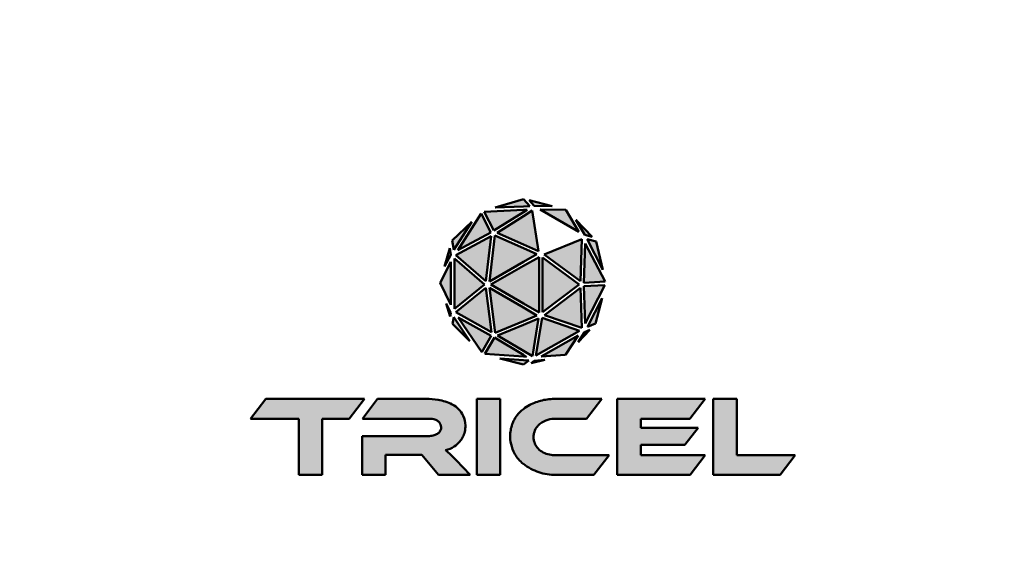
# Model space of a CAD drawing. Units: millimetres. Extents: x 100 to 8300, y -8 to 5931.
# Drawn here: x 856 to 1923, y 1974 to 2559 of the extents above; entities that cross this region are included whole.
import ezdxf

# ---------------------------------------------------------------- set-up
doc = ezdxf.new("R2010")
doc.units = ezdxf.units.MM
doc.header["$LTSCALE"] = 20
for name, color, linetype, lineweight in [('Dimension (ISO)', 7, 'Continuous', 25), ('Hatch (ISO)', 7, 'Continuous', 18), ('Visible (ISO)', 7, 'Continuous', 50), ('Visible Narrow (ISO)', 7, 'Continuous', 35)]:
    doc.layers.add(name, color=color, linetype=linetype, lineweight=lineweight)
doc.styles.add('Tricel ISO- C.S.', font='isocpeur.ttf')
doc.dimstyles.new('Tricel ISO- (cm)', dxfattribs={"dimscale": 20, "dimtxt": 4, "dimasz": 4, "dimexe": 4, "dimexo": 4, "dimgap": 1.2, "dimtad": 1, "dimdec": 0, "dimlfac": 0.1, "dimrnd": 1e-08, "dimzin": 0, "dimtxsty": 'Tricel ISO- C.S.', "dimcen": 0.09, "dimdle": 14, "dimclrd": 7, "dimclre": 7, "dimclrt": 256, "dimadec": 0, "dimazin": 0, "dimtfac": 1, "dimtdec": 0, "dimtmove": 0, "dimatfit": 3, "dimfxl": 1, "dimtolj": 1, "dimtzin": 0, "dimlwd": -1, "dimlwe": -1, "dimarcsym": 0})

# ---------------------------------------------------------------- blocks, each defined once
blk = doc.blocks.new('*D9')
at = {"layer": 'Defpoints', "color": 0, "transparency": 16777216}
for p in [(581.8, 2213.4), (2221.8, 2213.4), (2221.8, 1105.3)]:
    blk.add_point(p, dxfattribs=at)
at = {"layer": 'Dimension (ISO)', "color": 7, "transparency": 16777216}
for p, q in [((581.8, 2133.4), (581.8, 1025.3)), ((2221.8, 2133.4), (2221.8, 1025.3)), ((661.8, 1105.3), (2141.8, 1105.3))]:
    blk.add_line(p, q, dxfattribs=at)
for points in [[(661.8, 1118.6), (661.8, 1091.9), (581.8, 1105.3)], [(2141.8, 1118.6), (2141.8, 1091.9), (2221.8, 1105.3)]]:
    blk.add_solid(points, dxfattribs=at)
at = {"layer": 'Dimension (ISO)', "transparency": 16777216, "insert": (1329.8, 1169.3), "char_height": 80, "attachment_point": 4, "style": 'Tricel ISO- C.S.'}
blk.add_mtext('\\A1;164', dxfattribs=at)

msp = doc.modelspace()

# ---------------------------------------------------------------- hatches: boundary and pattern name
at = {"layer": 'Hatch (ISO)'}
for points in [[(1408.8, 2357.2), (1401.8, 2364.8), (1371.3, 2355.5)], [(1408.1, 2363.5), (1413.6, 2357.5), (1433, 2357.2)], [(1356.1, 2349.1), (1330.7, 2309.5), (1366.7, 2328.7)], [(1359.3, 2351.1), (1370, 2330.6), (1405.9, 2353.3)], [(1411.5, 2352.3), (1373.3, 2328.2), (1418.3, 2308.4)], [(1461.9, 2329.4), (1447.8, 2353.2), (1420.1, 2353.5)], [(1326.3, 2309.7), (1346, 2340.3), (1324.7, 2319.8)], [(1468.3, 2326), (1476.3, 2323.9), (1458.7, 2342.2)], [(1361.3, 2275.8), (1367, 2324.6), (1328.5, 2304.1)], [(1370.9, 2325.2), (1365.1, 2275.6), (1416.5, 2305.1)], [(1465.2, 2321.3), (1424.5, 2304.8), (1463.8, 2275.7)], [(1467.5, 2274.1), (1490.4, 2275.3), (1468.9, 2316.8)], [(1488, 2288.1), (1480.7, 2318.9), (1470.8, 2321.3)], [(1323.1, 2304.5), (1322.1, 2311.6), (1316.5, 2291.6)], [(1311.6, 2274.1), (1323.3, 2250.1), (1323.3, 2296.7)], [(1327.1, 2245.8), (1359.8, 2272.1), (1327.1, 2300.3)], [(1366.5, 2272.1), (1418.8, 2241.7), (1418.8, 2302)], [(1422.6, 2242.2), (1462.4, 2272.1), (1422.6, 2301.5)], [(1361.3, 2268.5), (1328.6, 2242.1), (1367.4, 2220.6)], [(1416.4, 2238.7), (1365.1, 2268.5), (1371.3, 2219.9)], [(1463.8, 2268.4), (1424.7, 2239), (1465.1, 2225.1)], [(1467.5, 2270.3), (1468.7, 2229.8), (1490.2, 2271.5)], [(1322.6, 2237.4), (1323.2, 2241.4), (1318.3, 2251.7)], [(1471.2, 2226.2), (1480.1, 2230), (1487.3, 2257.5)], [(1325.2, 2229.6), (1343.9, 2210.9), (1326.3, 2236.6)], [(1356.7, 2198.8), (1367.1, 2216.5), (1331.2, 2236.4)], [(1418.3, 2235.4), (1373.9, 2216.9), (1411.6, 2194.6)], [(1422.2, 2235.9), (1415.5, 2195.1), (1462.5, 2222)], [(1468.2, 2220.6), (1461.2, 2209.8), (1473.9, 2223.2)], [(1360, 2197), (1405.2, 2193.9), (1370.4, 2214.6)], [(1421.1, 2194), (1447.5, 2195.8), (1461.2, 2216.9)], [(1376.4, 2192.1), (1402, 2185.3), (1407.8, 2189.8)], [(1413.6, 2189.6), (1410.2, 2186.9), (1425.2, 2190.4)], [(1158.4, 2126.7), (1158.4, 2065.9), (1183.9, 2065.9), (1183.9, 2126.7), (1213.2, 2126.7), (1229.6, 2148.1), (1122.7, 2148.1), (1106.3, 2126.7)], [(1376.7, 2148.1), (1351.3, 2148.1), (1351.3, 2065.9), (1376.7, 2065.9)], [(1591.4, 2116.9), (1529.1, 2116.9), (1529.1, 2126.7), (1582.3, 2126.7), (1598.8, 2148.1), (1503.5, 2148.1), (1503.5, 2065.9), (1582.7, 2065.9), (1599, 2087), (1529.1, 2087), (1529.1, 2098.2), (1576.7, 2098.2)], [(1607.7, 2148.1), (1607.7, 2065.9), (1680.1, 2065.9), (1696.3, 2087), (1633.2, 2087), (1633.2, 2148.1)]]:
    msp.add_hatch(color=256, dxfattribs=at).paths.add_polyline_path(points)
h = msp.add_hatch(color=256, dxfattribs=at)
edge = h.paths.add_edge_path()
edge.add_line((1344, 2065.9), (1328.9, 2081.9))
edge.add_spline(control_points=[(1328.9, 2081.9), (1325.3, 2085.8), (1321.5, 2089.4), (1317.3, 2092.7)], knot_values=[0, 0, 0, 0, 1.586664, 1.586664, 1.586664, 1.586664], degree=3, periodic=0)
edge.add_spline(control_points=[(1317.3, 2092.7), (1320.8, 2093.3), (1324.1, 2094.7), (1329.2, 2098), (1331.2, 2099.8), (1334.2, 2103.4), (1335.3, 2105.1), (1337.1, 2108.7), (1337.8, 2110.5), (1338.8, 2114.7), (1339.1, 2117.1), (1338.9, 2123), (1338.1, 2126.4), (1335.3, 2132.6), (1333.5, 2135.2), (1329.5, 2139.2), (1327.6, 2140.6), (1325.2, 2142), (1325, 2142.1), (1324.7, 2142.2)], knot_values=[0, 0, 0, 0, 1.054706, 1.054706, 1.855517, 1.855517, 2.463293, 2.463293, 3.045431, 3.045431, 3.766692, 3.766692, 4.821221, 4.821221, 5.781829, 5.781829, 6.506756, 6.506756, 6.592407, 6.592407, 6.592407, 6.592407], degree=3, periodic=0)
edge.add_spline(control_points=[(1324.7, 2142.2), (1319.9, 2144.5), (1314.7, 2146.2), (1305.2, 2147.9), (1300.9, 2148.2), (1296.6, 2148.1)], knot_values=[0, 0, 0, 0, 1.617123, 1.617123, 2.90965, 2.90965, 2.90965, 2.90965], degree=3, periodic=0)
edge.add_line((1296.6, 2148.1), (1243.8, 2148.1))
edge.add_line((1243.8, 2148.1), (1227.5, 2126.7))
edge.add_line((1227.5, 2126.7), (1298.7, 2126.7))
edge.add_spline(control_points=[(1298.7, 2126.7), (1301.5, 2126.8), (1304.3, 2126.4), (1306.9, 2125.4)], knot_values=[0.004104, 0.004104, 0.004104, 0.004104, 0.850198, 0.850198, 0.850198, 0.850198], degree=3, periodic=0)
edge.add_spline(control_points=[(1306.9, 2125.4), (1308, 2125), (1308.9, 2124.4), (1310.6, 2123), (1311.2, 2122.2), (1311.7, 2121.3)], knot_values=[0, 0, 0, 0, 0.334094, 0.334094, 0.641345, 0.641345, 0.641345, 0.641345], degree=3, periodic=0)
edge.add_spline(control_points=[(1311.7, 2121.3), (1311.9, 2121.1), (1312, 2120.8), (1312.5, 2119.5), (1312.7, 2118.4), (1312.7, 2116.5), (1312.6, 2115.6), (1312, 2114.1), (1311.7, 2113.5), (1311, 2112.4), (1310.6, 2111.9), (1309.7, 2111.1), (1309.2, 2110.7), (1308.6, 2110.4)], knot_values=[0.221798, 0.221798, 0.221798, 0.221798, 0.320192, 0.320192, 0.63743, 0.63743, 0.906667, 0.906667, 1.111395, 1.111395, 1.304388, 1.304388, 1.488553, 1.488553, 1.488553, 1.488553], degree=3, periodic=0)
edge.add_spline(control_points=[(1308.6, 2110.4), (1307.2, 2109.6), (1305.6, 2108.9), (1302.3, 2108.1), (1300.5, 2107.9), (1298.7, 2107.9)], knot_values=[0, 0, 0, 0, 0.503887, 0.503887, 1.043813, 1.043813, 1.043813, 1.043813], degree=3, periodic=0)
edge.add_line((1298.7, 2107.9), (1227.1, 2107.9))
edge.add_line((1227.1, 2107.9), (1227.1, 2065.9))
edge.add_line((1227.1, 2065.9), (1252.6, 2065.9))
edge.add_line((1252.6, 2065.9), (1252.6, 2087.7))
edge.add_line((1252.6, 2087.7), (1291.7, 2087.7))
edge.add_line((1291.7, 2087.7), (1310, 2065.9))
edge.add_line((1310, 2065.9), (1344, 2065.9))
h = msp.add_hatch(color=256, dxfattribs=at)
edge = h.paths.add_edge_path()
edge.add_spline(control_points=[(1408.8, 2141.7), (1406.3, 2140.5), (1404, 2139), (1401.8, 2137.2)], knot_values=[0, 0, 0, 0, 0.833662, 0.833662, 0.833662, 0.833662], degree=3, periodic=0)
edge.add_spline(control_points=[(1401.8, 2137.2), (1399.3, 2135.3), (1397.1, 2133), (1393.7, 2128.5), (1392.3, 2126.5), (1391.2, 2124.3)], knot_values=[0, 0, 0, 0, 0.950029, 0.950029, 1.688516, 1.688516, 1.688516, 1.688516], degree=3, periodic=0)
edge.add_spline(control_points=[(1391.2, 2124.3), (1390.9, 2123.6), (1390.6, 2122.9), (1389.5, 2120.2), (1388.9, 2118.2), (1387.9, 2113.8), (1387.6, 2111.5), (1387.4, 2105.8), (1387.7, 2102.5), (1389.3, 2095.4), (1390.7, 2091.8), (1395, 2084.4), (1398, 2080.8), (1401.6, 2077.9)], knot_values=[0.582165, 0.582165, 0.582165, 0.582165, 0.806979, 0.806979, 1.45071, 1.45071, 2.149481, 2.149481, 3.156262, 3.156262, 4.332151, 4.332151, 5.716773, 5.716773, 5.716773, 5.716773], degree=3, periodic=0)
edge.add_spline(control_points=[(1401.6, 2077.9), (1401.6, 2077.9), (1401.7, 2077.8), (1401.8, 2077.7)], knot_values=[0, 0, 0, 0, 0.02983, 0.02983, 0.02983, 0.02983], degree=3, periodic=0)
edge.add_spline(control_points=[(1401.8, 2077.7), (1406.8, 2073.7), (1412.5, 2070.7), (1424.5, 2066.7), (1430.8, 2065.7), (1437, 2065.9)], knot_values=[0, 0, 0, 0, 1.926823, 1.926823, 3.805844, 3.805844, 3.805844, 3.805844], degree=3, periodic=0)
edge.add_line((1437, 2065.9), (1478.3, 2065.9))
edge.add_line((1478.3, 2065.9), (1494.7, 2087))
edge.add_line((1494.7, 2087), (1437, 2087))
edge.add_spline(control_points=[(1437, 2087), (1434.7, 2087), (1432.4, 2087.2), (1427.8, 2088.3), (1425.5, 2089.1), (1423.3, 2090.2)], knot_values=[0.005922, 0.005922, 0.005922, 0.005922, 0.700763, 0.700763, 1.430768, 1.430768, 1.430768, 1.430768], degree=3, periodic=0)
edge.add_spline(control_points=[(1423.3, 2090.2), (1421.2, 2091.2), (1419.4, 2092.6), (1416.6, 2095.6), (1415.6, 2097.1), (1414.7, 2098.7)], knot_values=[0, 0, 0, 0, 0.695961, 0.695961, 1.232476, 1.232476, 1.232476, 1.232476], degree=3, periodic=0)
edge.add_spline(control_points=[(1414.7, 2098.7), (1414.4, 2099.5), (1414.1, 2100.3), (1413.4, 2102.3), (1413.1, 2103.6), (1412.9, 2106.1), (1412.9, 2107.2), (1413.1, 2109.8), (1413.4, 2111.2), (1414.5, 2114.6), (1415.6, 2116.6), (1417.8, 2119.4), (1418.8, 2120.3), (1419.8, 2121.1)], knot_values=[0.290487, 0.290487, 0.290487, 0.290487, 0.551489, 0.551489, 0.938943, 0.938943, 1.291448, 1.291448, 1.710351, 1.710351, 2.382644, 2.382644, 2.780867, 2.780867, 2.780867, 2.780867], degree=3, periodic=0)
edge.add_spline(control_points=[(1419.8, 2121.1), (1422.4, 2123.1), (1425.3, 2124.6), (1431.2, 2126.4), (1434.1, 2126.8), (1437, 2126.7)], knot_values=[0, 0, 0, 0, 0.974878, 0.974878, 1.850712, 1.850712, 1.850712, 1.850712], degree=3, periodic=0)
edge.add_line((1437, 2126.7), (1470.3, 2126.7))
edge.add_line((1470.3, 2126.7), (1486.7, 2148.1))
edge.add_line((1486.7, 2148.1), (1437, 2148.1))
edge.add_spline(control_points=[(1437, 2148.1), (1432.1, 2148.2), (1427.1, 2147.7), (1417.6, 2145.5), (1413.1, 2143.8), (1408.8, 2141.7)], knot_values=[0.012208, 0.012208, 0.012208, 0.012208, 1.500506, 1.500506, 2.938834, 2.938834, 2.938834, 2.938834], degree=3, periodic=0)

# ---------------------------------------------------------------- linework, layer by layer
at = {"layer": 'Visible (ISO)'}
for p, q in [((1401.8, 2364.8), (1371.3, 2355.5)), ((1401.8, 2364.8), (1401.8, 2364.8)), ((1408.8, 2357.2), (1401.8, 2364.8)), ((1433, 2357.2), (1408.1, 2363.5)), ((1408.1, 2363.5), (1413.6, 2357.5)), ((1356.1, 2349.1), (1330.7, 2309.5)), ((1366.7, 2328.7), (1356.1, 2349.1)), ((1401.8, 2353.1), (1359.3, 2351.1)), ((1359.3, 2351.1), (1370, 2330.6)), ((1370, 2330.6), (1401.8, 2350.7)), ((1371.3, 2355.5), (1401.8, 2356.9)), ((1401.8, 2356.9), (1408.8, 2357.2)), ((1401.8, 2350.7), (1405.9, 2353.3)), ((1405.9, 2353.3), (1401.8, 2353.1)), ((1411.5, 2352.3), (1401.8, 2346.2)), ((1418.3, 2308.4), (1411.5, 2352.3)), ((1413.6, 2357.5), (1433, 2357.2)), ((1447.8, 2353.2), (1420.1, 2353.5)), ((1420.1, 2353.5), (1461.9, 2329.4)), ((1461.9, 2329.4), (1447.8, 2353.2)), ((1346, 2340.3), (1324.7, 2319.8)), ((1326.3, 2309.7), (1346, 2340.3)), ((1401.8, 2346.2), (1373.3, 2328.2)), ((1476.3, 2323.9), (1458.7, 2342.2)), ((1458.7, 2342.2), (1468.3, 2326)), ((1330.7, 2309.5), (1366.7, 2328.7)), ((1373.3, 2328.2), (1401.8, 2315.7)), ((1324.7, 2319.8), (1326.3, 2309.7)), ((1367, 2324.6), (1328.5, 2304.1)), ((1361.3, 2275.8), (1367, 2324.6)), ((1370.9, 2325.2), (1365.1, 2275.6)), ((1401.8, 2311.5), (1370.9, 2325.2)), ((1401.8, 2315.7), (1418.3, 2308.4)), ((1465.2, 2321.3), (1424.5, 2304.8)), ((1463.8, 2275.7), (1465.2, 2321.3)), ((1468.9, 2316.8), (1467.5, 2274.1)), ((1468.3, 2326), (1476.3, 2323.9)), ((1490.4, 2275.3), (1468.9, 2316.8)), ((1480.7, 2318.9), (1470.8, 2321.3)), ((1470.8, 2321.3), (1488, 2288.1)), ((1488, 2288.1), (1480.7, 2318.9)), ((1322.1, 2311.6), (1316.5, 2291.6)), ((1323.1, 2304.5), (1322.1, 2311.6)), ((1416.5, 2305.1), (1401.8, 2311.5)), ((1401.8, 2296.6), (1416.5, 2305.1)), ((1424.5, 2304.8), (1463.8, 2275.7)), ((1323.3, 2296.7), (1311.6, 2274.1)), ((1316.5, 2291.6), (1323.1, 2304.5)), ((1323.3, 2250.1), (1323.3, 2296.7)), ((1359.8, 2272.1), (1327.1, 2300.3)), ((1327.1, 2300.3), (1327.1, 2245.8)), ((1328.5, 2304.1), (1361.3, 2275.8)), ((1365.1, 2275.6), (1401.8, 2296.6)), ((1418.8, 2302), (1401.8, 2292.3)), ((1418.8, 2241.7), (1418.8, 2302)), ((1462.4, 2272.1), (1422.6, 2301.5)), ((1422.6, 2301.5), (1422.6, 2242.2)), ((1401.8, 2292.3), (1366.5, 2272.1)), ((1311.6, 2274.1), (1323.3, 2250.1)), ((1467.5, 2274.1), (1490.4, 2275.3)), ((1327.1, 2245.8), (1359.8, 2272.1)), ((1361.3, 2268.5), (1328.6, 2242.1)), ((1367.4, 2220.6), (1361.3, 2268.5)), ((1365.1, 2268.5), (1371.3, 2219.9)), ((1401.8, 2247.2), (1365.1, 2268.5)), ((1366.5, 2272.1), (1401.8, 2251.6)), ((1422.6, 2242.2), (1462.4, 2272.1)), ((1463.8, 2268.4), (1424.7, 2239)), ((1465.1, 2225.1), (1463.8, 2268.4)), ((1490.2, 2271.5), (1467.5, 2270.3)), ((1467.5, 2270.3), (1468.7, 2229.8)), ((1468.7, 2229.8), (1490.2, 2271.5)), ((1323.2, 2241.4), (1318.3, 2251.7)), ((1318.3, 2251.7), (1322.6, 2237.4)), ((1401.8, 2251.6), (1418.8, 2241.7)), ((1487.3, 2257.5), (1471.2, 2226.2)), ((1480.1, 2230), (1487.3, 2257.5)), ((1322.6, 2237.4), (1323.2, 2241.4)), ((1328.6, 2242.1), (1367.4, 2220.6)), ((1416.4, 2238.7), (1401.8, 2247.2)), ((1326.3, 2236.6), (1325.2, 2229.6)), ((1343.9, 2210.9), (1326.3, 2236.6)), ((1367.1, 2216.5), (1331.2, 2236.4)), ((1331.2, 2236.4), (1356.7, 2198.8)), ((1371.3, 2219.9), (1401.8, 2232.6)), ((1401.8, 2232.6), (1416.4, 2238.7)), ((1418.3, 2235.4), (1401.8, 2228.5)), ((1411.6, 2194.6), (1418.3, 2235.4)), ((1422.2, 2235.9), (1415.5, 2195.1)), ((1462.5, 2222), (1422.2, 2235.9)), ((1424.7, 2239), (1465.1, 2225.1)), ((1325.2, 2229.6), (1343.9, 2210.9)), ((1401.8, 2228.5), (1373.9, 2216.9)), ((1415.5, 2195.1), (1462.5, 2222)), ((1461.2, 2209.8), (1473.9, 2223.2)), ((1468.2, 2220.6), (1461.2, 2209.8)), ((1473.9, 2223.2), (1468.2, 2220.6)), ((1471.2, 2226.2), (1480.1, 2230)), ((1356.7, 2198.8), (1367.1, 2216.5)), ((1370.4, 2214.6), (1360, 2197)), ((1401.8, 2196), (1370.4, 2214.6)), ((1373.9, 2216.9), (1401.8, 2200.4)), ((1461.2, 2216.9), (1421.1, 2194)), ((1447.5, 2195.8), (1461.2, 2216.9)), ((1401.8, 2200.4), (1411.6, 2194.6)), ((1360, 2197), (1401.8, 2194.2)), ((1376.4, 2192.1), (1401.8, 2185.3)), ((1401.8, 2190.2), (1376.4, 2192.1)), ((1405.2, 2193.9), (1401.8, 2196)), ((1401.8, 2194.2), (1405.2, 2193.9)), ((1407.8, 2189.8), (1401.8, 2190.2)), ((1402, 2185.3), (1407.8, 2189.8)), ((1410.2, 2186.9), (1425.2, 2190.4)), ((1413.6, 2189.6), (1410.2, 2186.9)), ((1425.2, 2190.4), (1413.6, 2189.6)), ((1421.1, 2194), (1447.5, 2195.8)), ((1401.8, 2185.3), (1402, 2185.3)), ((1122.7, 2148.1), (1106.3, 2126.7)), ((1229.6, 2148.1), (1122.7, 2148.1)), ((1213.2, 2126.7), (1229.6, 2148.1)), ((1243.8, 2148.1), (1227.5, 2126.7)), ((1296.6, 2148.1), (1243.8, 2148.1)), ((1351.3, 2148.1), (1351.3, 2065.9)), ((1376.7, 2148.1), (1351.3, 2148.1)), ((1376.7, 2065.9), (1376.7, 2148.1)), ((1486.7, 2148.1), (1437, 2148.1)), ((1470.3, 2126.7), (1486.7, 2148.1)), ((1503.5, 2148.1), (1503.5, 2065.9)), ((1598.8, 2148.1), (1503.5, 2148.1)), ((1582.3, 2126.7), (1598.8, 2148.1)), ((1633.2, 2148.1), (1607.7, 2148.1)), ((1607.7, 2148.1), (1607.7, 2065.9)), ((1633.2, 2087), (1633.2, 2148.1)), ((1106.3, 2126.7), (1158.4, 2126.7)), ((1158.4, 2126.7), (1158.4, 2065.9)), ((1183.9, 2126.7), (1213.2, 2126.7)), ((1183.9, 2065.9), (1183.9, 2126.7)), ((1227.5, 2126.7), (1298.7, 2126.7)), ((1437, 2126.7), (1470.3, 2126.7)), ((1529.1, 2126.7), (1582.3, 2126.7)), ((1529.1, 2116.9), (1529.1, 2126.7)), ((1591.4, 2116.9), (1529.1, 2116.9)), ((1576.7, 2098.2), (1591.4, 2116.9)), ((1298.7, 2107.9), (1227.1, 2107.9)), ((1227.1, 2107.9), (1227.1, 2065.9)), ((1529.1, 2087), (1529.1, 2098.2)), ((1529.1, 2098.2), (1576.7, 2098.2)), ((1252.6, 2065.9), (1252.6, 2087.7)), ((1252.6, 2087.7), (1291.7, 2087.7)), ((1291.7, 2087.7), (1310, 2065.9)), ((1344, 2065.9), (1328.9, 2081.9)), ((1494.7, 2087), (1437, 2087)), ((1478.3, 2065.9), (1494.7, 2087)), ((1599, 2087), (1529.1, 2087)), ((1582.7, 2065.9), (1599, 2087)), ((1696.3, 2087), (1633.2, 2087)), ((1680.1, 2065.9), (1696.3, 2087)), ((1158.4, 2065.9), (1183.9, 2065.9)), ((1227.1, 2065.9), (1252.6, 2065.9)), ((1310, 2065.9), (1344, 2065.9)), ((1351.3, 2065.9), (1376.7, 2065.9)), ((1437, 2065.9), (1478.3, 2065.9)), ((1503.5, 2065.9), (1582.7, 2065.9)), ((1607.7, 2065.9), (1680.1, 2065.9))]:
    msp.add_line(p, q, dxfattribs=at)
for start, end in [(155.0506, 264.9493), (275.0506, 24.9494)]:
    msp.add_arc((1401.8, 2213.4), 820, start, end, dxfattribs=at)
for points, knots in [([(1324.7, 2142.2), (1319.9, 2144.5), (1314.7, 2146.2), (1305.2, 2147.9), (1300.9, 2148.2), (1296.6, 2148.1)], [0, 0, 0, 0, 1.617123, 1.617123, 2.90965, 2.90965, 2.90965, 2.90965]), ([(1437, 2148.1), (1432.1, 2148.2), (1427.1, 2147.7), (1417.6, 2145.5), (1413.1, 2143.8), (1408.8, 2141.7)], [0.012208, 0.012208, 0.012208, 0.012208, 1.500506, 1.500506, 2.938834, 2.938834, 2.938834, 2.938834]), ([(1317.3, 2092.7), (1320.8, 2093.3), (1324.1, 2094.7), (1329.2, 2098), (1331.2, 2099.8), (1334.2, 2103.4), (1335.3, 2105.1), (1337.1, 2108.7), (1337.8, 2110.5), (1338.8, 2114.7), (1339.1, 2117.1), (1338.9, 2123), (1338.1, 2126.4), (1335.3, 2132.6), (1333.5, 2135.2), (1329.5, 2139.2), (1327.6, 2140.6), (1325.2, 2142), (1325, 2142.1), (1324.7, 2142.2)], [0, 0, 0, 0, 1.054706, 1.054706, 1.855517, 1.855517, 2.463293, 2.463293, 3.045431, 3.045431, 3.766692, 3.766692, 4.821221, 4.821221, 5.781829, 5.781829, 6.506756, 6.506756, 6.592407, 6.592407, 6.592407, 6.592407]), ([(1401.8, 2137.2), (1399.3, 2135.3), (1397.1, 2133), (1393.7, 2128.5), (1392.3, 2126.5), (1391.2, 2124.3)], [0, 0, 0, 0, 0.950029, 0.950029, 1.688516, 1.688516, 1.688516, 1.688516]), ([(1306.9, 2125.4), (1308, 2125), (1308.9, 2124.4), (1310.6, 2123), (1311.2, 2122.2), (1311.7, 2121.3)], [0, 0, 0, 0, 0.3340935, 0.3340935, 0.6413449, 0.6413449, 0.6413449, 0.6413449]), ([(1391.2, 2124.3), (1390.9, 2123.6), (1390.6, 2122.9), (1389.5, 2120.2), (1388.9, 2118.2), (1387.9, 2113.8), (1387.6, 2111.5), (1387.4, 2105.8), (1387.7, 2102.5), (1389.3, 2095.4), (1390.7, 2091.8), (1395, 2084.4), (1398, 2080.8), (1401.6, 2077.9)], [0.582165, 0.582165, 0.582165, 0.582165, 0.806979, 0.806979, 1.45071, 1.45071, 2.149481, 2.149481, 3.156262, 3.156262, 4.332151, 4.332151, 5.716773, 5.716773, 5.716773, 5.716773]), ([(1419.8, 2121.1), (1422.4, 2123.1), (1425.3, 2124.6), (1431.2, 2126.4), (1434.1, 2126.8), (1437, 2126.7)], [0, 0, 0, 0, 0.974878, 0.974878, 1.850712, 1.850712, 1.850712, 1.850712]), ([(1311.7, 2121.3), (1311.9, 2121.1), (1312, 2120.8), (1312.5, 2119.5), (1312.7, 2118.4), (1312.7, 2116.5), (1312.6, 2115.6), (1312, 2114.1), (1311.7, 2113.5), (1311, 2112.4), (1310.6, 2111.9), (1309.7, 2111.1), (1309.2, 2110.7), (1308.6, 2110.4)], [0.221798, 0.221798, 0.221798, 0.221798, 0.320192, 0.320192, 0.63743, 0.63743, 0.906667, 0.906667, 1.111395, 1.111395, 1.304388, 1.304388, 1.488553, 1.488553, 1.488553, 1.488553]), ([(1414.7, 2098.7), (1414.4, 2099.5), (1414.1, 2100.3), (1413.4, 2102.3), (1413.1, 2103.6), (1412.9, 2106.1), (1412.9, 2107.2), (1413.1, 2109.8), (1413.4, 2111.2), (1414.5, 2114.6), (1415.6, 2116.6), (1417.8, 2119.4), (1418.8, 2120.3), (1419.8, 2121.1)], [0.290487, 0.290487, 0.290487, 0.290487, 0.551489, 0.551489, 0.938943, 0.938943, 1.291448, 1.291448, 1.710351, 1.710351, 2.382644, 2.382644, 2.780867, 2.780867, 2.780867, 2.780867]), ([(1308.6, 2110.4), (1307.2, 2109.6), (1305.6, 2108.9), (1302.3, 2108.1), (1300.5, 2107.9), (1298.7, 2107.9)], [0, 0, 0, 0, 0.503887, 0.503887, 1.043813, 1.043813, 1.043813, 1.043813]), ([(1423.3, 2090.2), (1421.2, 2091.2), (1419.4, 2092.6), (1416.6, 2095.6), (1415.6, 2097.1), (1414.7, 2098.7)], [0, 0, 0, 0, 0.695961, 0.695961, 1.232476, 1.232476, 1.232476, 1.232476]), ([(1437, 2087), (1434.7, 2087), (1432.4, 2087.2), (1427.8, 2088.3), (1425.5, 2089.1), (1423.3, 2090.2)], [0.005922, 0.005922, 0.005922, 0.005922, 0.700763, 0.700763, 1.430768, 1.430768, 1.430768, 1.430768]), ([(1401.8, 2077.7), (1406.8, 2073.7), (1412.5, 2070.7), (1424.5, 2066.7), (1430.8, 2065.7), (1437, 2065.9)], [0, 0, 0, 0, 1.926823, 1.926823, 3.805844, 3.805844, 3.805844, 3.805844])]:
    msp.add_open_spline(points, degree=3, knots=knots, dxfattribs=at)
for points in [[(1408.8, 2141.7), (1406.3, 2140.5), (1404, 2139), (1401.8, 2137.2)], [(1298.7, 2126.7), (1301.5, 2126.8), (1304.3, 2126.4), (1306.9, 2125.4)], [(1328.9, 2081.9), (1325.3, 2085.8), (1321.5, 2089.4), (1317.3, 2092.7)], [(1401.6, 2077.9), (1401.6, 2077.9), (1401.7, 2077.8), (1401.8, 2077.7)]]:
    msp.add_open_spline(points, degree=3, dxfattribs=at)
at = {"layer": 'Visible Narrow (ISO)'}
for radius in [819.9, 818.4]:
    msp.add_circle((1401.8, 2213.4), radius, dxfattribs=at)
for start, end in [(104.6651, 254.8127), (285.1873, 75.3349)]:
    msp.add_arc((1401.8, 2213.4), 694.7, start, end, dxfattribs=at)

# ---------------------------------------------------------------- dimensions: what is measured, and where the dimension line sits
at = {"layer": 'Dimension (ISO)', "color": 7}
dim = msp.add_linear_dim(base=(2221.8, 1105.3), p1=(581.8, 2213.4), p2=(2221.8, 2213.4), angle=180, dimstyle='Tricel ISO- (cm)', override={"dimgap": 1.2, "dimdec": 0, "dimlfac": 0.1, "dimtol": 0, "dimlim": 0, "dimtp": 0, "dimtm": 0, "dimtdec": 0, "dimtofl": 0, "dimatfit": 1}, dxfattribs=at)
dim.commit()
dim.dimension.update_dxf_attribs({"geometry": '*D9', "text_midpoint": (1401.8, 1105.3), "dimtype": 160})

doc.saveas('drawing.dxf')
